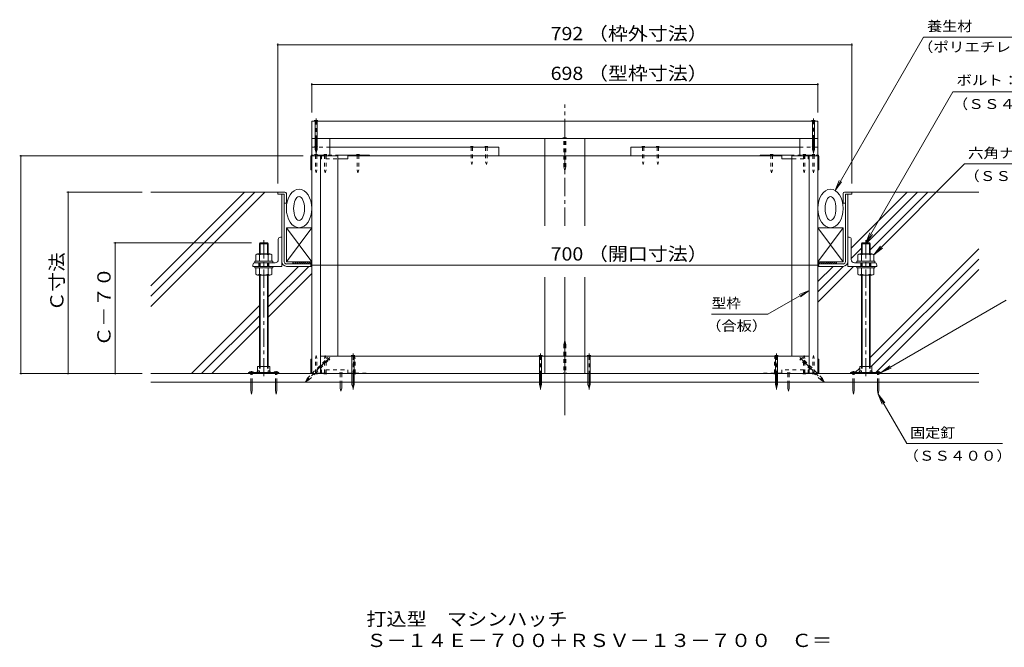
# Model space of a CAD drawing. Units: millimetres. Extents: x -3191 to 3562, y -2750 to 2760.
# Drawn here: x -108 to 2156, y -2750 to -1309 of the extents above; entities that cross this region are included whole.
import ezdxf

# ---------------------------------------------------------------- set-up
doc = ezdxf.new("R2010")
doc.units = ezdxf.units.MM
doc.header["$LTSCALE"] = 10
for name, pattern in [('JWW_CENTER1', [6.773333, 4.233333, -0.846667, 0.846667, -0.846667]), ('JWW_DASHED1', [1.693333, 0.846667, -0.846667]), ('JWW_HOJO', [1.693333, -1.27, 0.423333])]:
    doc.linetypes.add(name, pattern=pattern)
for name, color, linetype in [('1-0ﾚｲﾔ', 7, 'Continuous'), ('1-1ﾚｲﾔ', 7, 'Continuous'), ('1-3ﾚｲﾔ', 7, 'Continuous'), ('1-5ﾚｲﾔ', 7, 'Continuous'), ('1-6ﾚｲﾔ', 7, 'Continuous'), ('1-8', 7, 'Continuous'), ('1-A', 7, 'Continuous'), ('1-B', 7, 'Continuous'), ('1-C', 7, 'Continuous'), ('1-D', 7, 'Continuous'), ('1-E', 7, 'Continuous'), ('1-F', 7, 'Continuous'), ('F-5ﾚｲﾔ', 7, 'Continuous')]:
    doc.layers.add(name, color=color, linetype=linetype)
doc.styles.add('ＭＳ ゴシック', font='txt', dxfattribs={"height": 1})

msp = doc.modelspace()

# ---------------------------------------------------------------- linework, layer by layer
at = {"layer": '1-0ﾚｲﾔ', "color": 4, "linetype": 'Continuous', "lineweight": 9}
for p, q in [((418.3, -2118.8), (488.3, -2118.8)), ((418.3, -2118.8), (418.3, -2121.5)), ((418.3, -2121.5), (488.3, -2121.5)), ((421.7, -2121.5), (421.7, -2118.8)), ((428.3, -2121.5), (428.3, -2118.8)), ((442.5, -2118.8), (442.5, -2121.5)), ((464.2, -2118.8), (464.2, -2121.5)), ((478.3, -2121.5), (478.3, -2118.8)), ((485, -2121.5), (485, -2118.8)), ((488.3, -2118.8), (488.3, -2121.5)), ((1802.3, -2118.8), (1802.3, -2121.5)), ((1872.3, -2118.8), (1802.3, -2118.8)), ((1872.3, -2121.5), (1802.3, -2121.5)), ((1805.7, -2121.5), (1805.7, -2118.8)), ((1812.3, -2121.5), (1812.3, -2118.8)), ((1826.5, -2118.8), (1826.5, -2121.5)), ((1848.2, -2118.8), (1848.2, -2121.5)), ((1862.3, -2121.5), (1862.3, -2118.8)), ((1869, -2121.5), (1869, -2118.8)), ((1872.3, -2118.8), (1872.3, -2121.5))]:
    msp.add_line(p, q, dxfattribs=at)
at = {"layer": '1-0ﾚｲﾔ', "color": 4, "linetype": 'JWW_CENTER1', "lineweight": 9}
for p, q in [((425, -2123.6), (425, -2116)), ((481.7, -2123.6), (481.7, -2116)), ((1809, -2123.6), (1809, -2116)), ((1865.7, -2123.6), (1865.7, -2116))]:
    msp.add_line(p, q, dxfattribs=at)
at = {"layer": '1-1ﾚｲﾔ', "color": 6, "linetype": 'JWW_CENTER1', "lineweight": 9}
for p, q in [((1145.3, -1782.1), (1145.3, -1503.5)), ((1145.3, -1782.1), (1145.3, -1503.5)), ((1145.3, -2217.1), (1145.3, -1899.7)), ((1145.3, -2181.2), (1145.3, -1899.7))]:
    msp.add_line(p, q, dxfattribs=at)
at = {"layer": '1-1ﾚｲﾔ', "color": 2, "linetype": 'Continuous', "lineweight": 9}
for p, q in [((495, -1864.5), (495, -1709.8)), ((500.3, -1864.5), (500.3, -1709.8)), ((1790.3, -1864.5), (1790.3, -1709.8)), ((1795.7, -1864.5), (1795.7, -1709.8)), ((505.7, -1869.8), (562, -1869.8)), ((562, -1875.2), (505.7, -1875.2)), ((562, -1869.8), (562, -1875.2)), ((1728.7, -1869.8), (1728.7, -1875.2)), ((1785, -1869.8), (1728.7, -1869.8)), ((1728.7, -1875.2), (1785, -1875.2)), ((2097, -2121.5), (193.7, -2121.5)), ((193.7, -2141.5), (2097, -2141.5))]:
    msp.add_line(p, q, dxfattribs=at)
for centre, radius, start, end in [((505.7, -1864.5), 10.7, 180, 270), ((505.7, -1864.5), 5.33, 180, 270), ((1785, -1864.5), 5.33, 270, 0), ((1785, -1864.5), 10.7, 270, 0)]:
    msp.add_arc(centre, radius, start, end, dxfattribs=at)
at = {"layer": '1-3ﾚｲﾔ', "color": 4, "linetype": 'Continuous', "lineweight": 9}
for p, q in [((485.3, -1704.8), (485.3, -1709.8)), ((502, -1704.8), (485.3, -1704.8)), ((485.3, -1709.8), (500.3, -1709.8)), ((500.3, -1729.8), (500.3, -1709.8)), ((505.3, -1708.2), (505.3, -1729.8)), ((1785.3, -1708.2), (1785.3, -1729.8)), ((1788.7, -1704.8), (1805.3, -1704.8)), ((1805.3, -1709.8), (1790.3, -1709.8)), ((1790.3, -1729.8), (1790.3, -1709.8)), ((1805.3, -1704.8), (1805.3, -1709.8)), ((500.3, -1729.8), (505.3, -1729.8)), ((1790.3, -1729.8), (1785.3, -1729.8))]:
    msp.add_line(p, q, dxfattribs=at)
for centre, start, end in [((502, -1708.2), 0, 90), ((1788.7, -1708.2), 90, 180)]:
    msp.add_arc(centre, 3.33, start, end, dxfattribs=at)
at = {"layer": '1-5ﾚｲﾔ', "color": 7, "linetype": 'Continuous', "lineweight": 9}
for p, q in [((1970.1, -1348.6), (1766.6, -1701.1)), ((1970.1, -1348.6), (2218.5, -1348.6)), ((1837.3, -1821.5), (2037.6, -1474.7)), ((2037.6, -1474.7), (2541.3, -1474.7)), ((2064.1, -1640.1), (1855.7, -1848.5)), ((2064.1, -1640.1), (2567.2, -1640.1)), ((1766.6, -1701.1), (1776.2, -1678)), ((1766.6, -1701.1), (1781.8, -1681.3)), ((1837.3, -1821.5), (1846.9, -1798.4)), ((1837.3, -1821.5), (1852.6, -1801.7)), ((1855.7, -1848.5), (1870.9, -1828.7)), ((1855.7, -1848.5), (1875.5, -1833.3)), ((1612.2, -1985.2), (1707, -1930.4)), ((1707, -1930.4), (1683.9, -1940)), ((1707, -1930.4), (1687.2, -1945.6)), ((2160, -1952.8), (1872.3, -2118.8)), ((1612.2, -1985.2), (1482.6, -1985.2)), ((1872.3, -2118.8), (1892.2, -2103.6)), ((1872.3, -2118.8), (1895.4, -2109.3)), ((1865.7, -2168.8), (1880.9, -2188.7)), ((1865.7, -2168.8), (1875.2, -2191.9)), ((1931.3, -2282.4), (1865.7, -2168.8)), ((1931.3, -2282.4), (2151.4, -2282.4))]:
    msp.add_line(p, q, dxfattribs=at)
at = {"layer": '1-6ﾚｲﾔ', "color": 6, "linetype": 'Continuous', "lineweight": 9}
for p, q in [((193.7, -1920), (408.8, -1704.8)), ((193.7, -1943.5), (432.4, -1704.8)), ((485.3, -1704.8), (193.7, -1704.8)), ((193.7, -1967.1), (455.9, -1704.8)), ((1804, -1833.3), (1932.5, -1704.8)), ((1805.3, -1704.8), (2097, -1704.8)), ((1839.4, -1821.5), (1956.1, -1704.8)), ((1847.3, -1837.1), (1979.6, -1704.8)), ((1804, -1856.9), (1827.3, -1833.6)), ((1847.3, -2084.6), (2097, -1835)), ((463.3, -1944.9), (533.1, -1875.2)), ((463.3, -1968.5), (556.7, -1875.2)), ((520.3, -1864.8), (520.3, -1869.8)), ((562, -1864.8), (520.3, -1864.8)), ((524, -1869.8), (520.3, -1866.1)), ((528.8, -1869.8), (523.8, -1864.8)), ((533.5, -1869.8), (528.5, -1864.8)), ((538.2, -1869.8), (533.2, -1864.8)), ((542.9, -1869.8), (537.9, -1864.8)), ((547.6, -1869.8), (542.6, -1864.8)), ((552.3, -1869.8), (547.3, -1864.8)), ((557, -1869.8), (552, -1864.8)), ((561.7, -1869.8), (556.7, -1864.8)), ((562, -1865.4), (561.5, -1864.8)), ((562, -1864.8), (562, -1869.8)), ((1727, -1910.3), (1762.2, -1875.2)), ((1727, -1957.5), (1809.3, -1875.2)), ((1727, -1933.9), (1785.4, -1875.5)), ((1728.7, -1865.4), (1729.2, -1864.8)), ((1728.7, -1864.8), (1770.3, -1864.8)), ((1728.7, -1864.8), (1728.7, -1869.8)), ((1728.9, -1869.8), (1733.9, -1864.8)), ((1733.6, -1869.8), (1738.6, -1864.8)), ((1738.3, -1869.8), (1743.3, -1864.8)), ((1743.1, -1869.8), (1748.1, -1864.8)), ((1747.8, -1869.8), (1752.8, -1864.8)), ((1752.5, -1869.8), (1757.5, -1864.8)), ((1757.2, -1869.8), (1762.2, -1864.8)), ((1761.9, -1869.8), (1766.9, -1864.8)), ((1766.6, -1869.8), (1770.3, -1866.1)), ((1770.3, -1864.8), (1770.3, -1869.8)), ((1850, -2105.5), (2097, -1858.5)), ((463.3, -1992.1), (563.7, -1891.7)), ((1861.9, -2117.2), (2097, -1882.1)), ((286.8, -2121.5), (443.3, -1964.9)), ((310.3, -2121.5), (443.3, -1988.5)), ((333.9, -2121.5), (443.3, -2012.1)), ((1826.4, -2105.5), (1827.3, -2104.6)), ((1813.2, -2118.8), (1823.2, -2108.8))]:
    msp.add_line(p, q, dxfattribs=at)
for centre, major_axis, ratio in [((534.5, -1742.3), (0, -44.2), 0.660377), ((534.5, -1742.3), (0, -27.5), 0.454545), ((1756.2, -1742.3), (0, -44.2), 0.660377), ((1756.2, -1742.3), (0, -27.5), 0.454545)]:
    msp.add_ellipse(centre, major_axis=major_axis, ratio=ratio, dxfattribs=at)
at = {"layer": '1-8', "color": 3, "linetype": 'JWW_CENTER1', "lineweight": 9}
for p, q in [((573.7, -1617), (573.7, -1535.6)), ((1717, -1616.2), (1717, -1535.6)), ((658.7, -2157.7), (658.7, -2075.6)), ((1089.5, -2157.7), (1089.5, -2075.6)), ((1201.2, -2157.7), (1201.2, -2075.6)), ((1632, -2157.7), (1632, -2075.6)), ((604.8, -2084.5), (548.1, -2141.1)), ((1685.8, -2084.5), (1742.5, -2141.1))]:
    msp.add_line(p, q, dxfattribs=at)
at = {"layer": '1-8', "color": 3, "linetype": 'Continuous', "lineweight": 9}
for p, q in [((577.9, -1539.9), (569.5, -1539.9)), ((569.5, -1539.9), (571.1, -1541.5)), ((571.1, -1599.8), (571.1, -1541.5)), ((577.9, -1539.9), (576.2, -1541.5)), ((576.2, -1599.8), (576.2, -1541.5)), ((1721.2, -1539.9), (1712.8, -1539.9)), ((1712.8, -1539.9), (1714.5, -1541.5)), ((1714.5, -1606.8), (1714.5, -1541.5)), ((1721.2, -1539.9), (1719.5, -1541.5)), ((1719.5, -1606.8), (1719.5, -1541.5)), ((571.1, -1606.8), (571.1, -1600.6)), ((571.1, -1606.8), (573.7, -1614.8)), ((576.2, -1606.8), (573.7, -1614.8)), ((576.2, -1606.8), (576.2, -1600.6)), ((1714.5, -1606.8), (1717, -1614.8)), ((1719.5, -1606.8), (1717, -1614.8)), ((654.5, -2079.9), (656.1, -2081.5)), ((654.5, -2079.9), (662.9, -2079.9)), ((656.1, -2146.8), (656.1, -2081.5)), ((662.9, -2079.9), (661.2, -2081.5)), ((661.2, -2146.8), (661.2, -2081.5)), ((1085.3, -2079.9), (1093.7, -2079.9)), ((1085.3, -2079.9), (1087, -2081.5)), ((1087, -2146.8), (1087, -2081.5)), ((1093.7, -2079.9), (1092, -2081.5)), ((1092, -2146.8), (1092, -2081.5)), ((1197, -2079.9), (1205.4, -2079.9)), ((1197, -2079.9), (1198.6, -2081.5)), ((1198.6, -2146.8), (1198.6, -2081.5)), ((1205.4, -2079.9), (1203.7, -2081.5)), ((1203.7, -2146.8), (1203.7, -2081.5)), ((1627.8, -2079.9), (1636.2, -2079.9)), ((1627.8, -2079.9), (1629.5, -2081.5)), ((1629.5, -2146.8), (1629.5, -2081.5)), ((1636.2, -2079.9), (1634.5, -2081.5)), ((1634.5, -2146.8), (1634.5, -2081.5)), ((429.2, -2117.2), (420.8, -2117.2)), ((420.8, -2117.2), (420.8, -2118.8)), ((429.2, -2117.2), (429.2, -2118.8)), ((477.5, -2117.2), (477.5, -2118.8)), ((477.5, -2117.2), (485.8, -2117.2)), ((485.8, -2117.2), (485.8, -2118.8)), ((1813.2, -2117.2), (1804.8, -2117.2)), ((1804.8, -2117.2), (1804.8, -2118.8)), ((1813.2, -2117.2), (1813.2, -2118.8)), ((1861.5, -2117.2), (1861.5, -2118.8)), ((1861.5, -2117.2), (1869.8, -2117.2)), ((1869.8, -2117.2), (1869.8, -2118.8)), ((423.3, -2160.5), (423.3, -2141.5)), ((426.7, -2160.5), (426.7, -2141.5)), ((480, -2160.5), (480, -2141.5)), ((483.3, -2160.5), (483.3, -2141.5)), ((656.1, -2146.8), (658.7, -2154.8)), ((661.2, -2146.8), (658.7, -2154.8)), ((1087, -2146.8), (1089.5, -2154.8)), ((1092, -2146.8), (1089.5, -2154.8)), ((1198.6, -2146.8), (1201.2, -2154.8)), ((1203.7, -2146.8), (1201.2, -2154.8)), ((1629.5, -2146.8), (1632, -2154.8)), ((1634.5, -2146.8), (1632, -2154.8)), ((1807.3, -2160.5), (1807.3, -2141.5)), ((1810.7, -2160.5), (1810.7, -2141.5)), ((1864, -2160.5), (1864, -2141.5)), ((1867.3, -2160.5), (1867.3, -2141.5)), ((423.3, -2160.5), (425, -2168.8)), ((426.7, -2160.5), (425, -2168.8)), ((480, -2160.5), (481.7, -2168.8)), ((483.3, -2160.5), (481.7, -2168.8)), ((1807.3, -2160.5), (1809, -2168.8)), ((1810.7, -2160.5), (1809, -2168.8)), ((1864, -2160.5), (1865.7, -2168.8)), ((1867.3, -2160.5), (1865.7, -2168.8))]:
    msp.add_line(p, q, dxfattribs=at)
at = {"layer": '1-8', "color": 3, "linetype": 'JWW_DASHED1', "lineweight": 9}
for p, q in [((1141.1, -1579.9), (1149.5, -1579.9)), ((1141.1, -1579.9), (1142.8, -1581.5)), ((1142.8, -1646.8), (1142.8, -1581.5)), ((1149.5, -1579.9), (1147.9, -1581.5)), ((1147.9, -1646.8), (1147.9, -1581.5)), ((1142.8, -1646.8), (1145.3, -1654.8)), ((1147.9, -1646.8), (1145.3, -1654.8)), ((1142.8, -2054.6), (1145.3, -2046.6)), ((1142.8, -2054.6), (1142.8, -2119.9)), ((1147.9, -2054.6), (1145.3, -2046.6)), ((1147.9, -2054.6), (1147.9, -2119.9)), ((564.2, -2121.5), (599.2, -2086.5)), ((571.4, -2121.5), (602.8, -2090.1)), ((605.1, -2090.1), (599.2, -2084.2)), ((599.2, -2084.2), (599.2, -2086.5)), ((605.1, -2090.1), (602.8, -2090.1)), ((1685.5, -2090.1), (1691.5, -2084.2)), ((1685.5, -2090.1), (1687.9, -2090.1)), ((1734, -2136.2), (1687.9, -2090.1)), ((1691.5, -2084.2), (1691.5, -2086.5)), ((1737.6, -2132.6), (1691.5, -2086.5)), ((423.3, -2141.5), (423.3, -2118.8)), ((426.7, -2141.5), (426.7, -2118.8)), ((480, -2141.5), (480, -2118.8)), ((483.3, -2141.5), (483.3, -2118.8)), ((553.1, -2132.6), (564.2, -2121.5)), ((556.7, -2136.2), (571.4, -2121.5)), ((1141.1, -2121.5), (1142.8, -2119.9)), ((1149.5, -2121.5), (1141.1, -2121.5)), ((1149.5, -2121.5), (1147.9, -2119.9)), ((1807.3, -2141.5), (1807.3, -2118.8)), ((1810.7, -2141.5), (1810.7, -2118.8)), ((1864, -2141.5), (1864, -2118.8)), ((1867.3, -2141.5), (1867.3, -2118.8)), ((553.1, -2132.6), (549.1, -2140.1)), ((556.7, -2136.2), (549.1, -2140.1)), ((1734, -2136.2), (1741.5, -2140.1)), ((1737.6, -2132.6), (1741.5, -2140.1))]:
    msp.add_line(p, q, dxfattribs=at)
at = {"layer": '1-A', "color": 3, "linetype": 'Continuous', "lineweight": 9}
for p, q in [((561.5, -1621.8), (561.5, -1653.5)), ((562.8, -1622.3), (562.8, -1653.5)), ((563.2, -1620.2), (563.7, -1620.2)), ((623.7, -1620.2), (696.2, -1620.2)), ((623.7, -1628.5), (646.2, -1628.5)), ((646.2, -1620.2), (646.2, -1628.5)), ((646.2, -1621.5), (696.2, -1621.5)), ((696.2, -1621.5), (696.2, -1620.2)), ((1594.5, -1621.5), (1594.5, -1620.2)), ((1667, -1620.2), (1594.5, -1620.2)), ((1644.5, -1621.5), (1594.5, -1621.5)), ((1644.5, -1620.2), (1644.5, -1628.5)), ((1667, -1628.5), (1644.5, -1628.5)), ((1727, -1620.2), (1727.5, -1620.2)), ((1727.8, -1622.3), (1727.8, -1653.5)), ((1729.2, -1621.8), (1729.2, -1653.5)), ((561.5, -1653.5), (563.7, -1653.5)), ((1729.2, -1653.5), (1727, -1653.5)), ((563.7, -1786.5), (505.3, -1786.5)), ((505.3, -1786.5), (505.3, -1864.8)), ((505.3, -1786.5), (563.7, -1864.8)), ((505.3, -1864.8), (563.7, -1786.5)), ((563.7, -1786.5), (563.7, -1864.8)), ((1727, -1786.5), (1727, -1864.8)), ((1727, -1786.5), (1785.3, -1786.5)), ((1785.3, -1786.5), (1727, -1864.8)), ((1785.3, -1864.8), (1727, -1786.5)), ((1785.3, -1786.5), (1785.3, -1864.8)), ((563.7, -1864.8), (505.3, -1864.8)), ((1727, -1864.8), (1785.3, -1864.8)), ((561.5, -2088.2), (563.7, -2088.2)), ((561.5, -2119.8), (561.5, -2088.2)), ((562.8, -2119.3), (562.8, -2088.2)), ((1729.2, -2088.2), (1727, -2088.2)), ((1727.8, -2119.3), (1727.8, -2088.2)), ((1729.2, -2119.8), (1729.2, -2088.2)), ((563.7, -2121.5), (563.2, -2121.5)), ((1727.5, -2121.5), (1727, -2121.5))]:
    msp.add_line(p, q, dxfattribs=at)
at = {"layer": '1-A', "color": 3, "linetype": 'JWW_DASHED1', "lineweight": 9}
for p, q in [((584.2, -1620.2), (563.7, -1620.2)), ((563.7, -1621.5), (583.7, -1621.5)), ((584.2, -1620.2), (623.7, -1620.2)), ((584.5, -1622.3), (584.5, -1628.5)), ((584.5, -1628.5), (585.8, -1628.5)), ((585.8, -1621.5), (596.2, -1621.5)), ((585.8, -1621.8), (585.8, -1628.5)), ((596.2, -1620.2), (596.2, -1628.5)), ((596.2, -1628.5), (623.7, -1628.5)), ((1706.5, -1620.2), (1667, -1620.2)), ((1694.5, -1628.5), (1667, -1628.5)), ((1694.5, -1620.2), (1694.5, -1628.5)), ((1704.8, -1621.5), (1694.5, -1621.5)), ((1704.8, -1621.8), (1704.8, -1628.5)), ((1706.2, -1628.5), (1704.8, -1628.5)), ((1706.2, -1622.3), (1706.2, -1628.5)), ((1706.5, -1620.2), (1727, -1620.2)), ((1727, -1621.5), (1707, -1621.5)), ((583.7, -2120.2), (563.7, -2120.2)), ((563.7, -2121.5), (584.2, -2121.5)), ((584.2, -2121.5), (696.2, -2121.5)), ((584.5, -2113.2), (585.8, -2113.2)), ((584.5, -2119.3), (584.5, -2113.2)), ((585.8, -2119.8), (585.8, -2113.2)), ((585.8, -2120.2), (596.2, -2120.2)), ((596.2, -2113.2), (646.2, -2113.2)), ((596.2, -2121.5), (596.2, -2113.2)), ((646.2, -2121.5), (646.2, -2113.2)), ((646.2, -2120.2), (696.2, -2120.2)), ((696.2, -2120.2), (696.2, -2121.5)), ((1644.5, -2120.2), (1594.5, -2120.2)), ((1594.5, -2120.2), (1594.5, -2121.5)), ((1706.5, -2121.5), (1594.5, -2121.5)), ((1694.5, -2113.2), (1644.5, -2113.2)), ((1644.5, -2121.5), (1644.5, -2113.2)), ((1694.5, -2121.5), (1694.5, -2113.2)), ((1704.8, -2120.2), (1694.5, -2120.2)), ((1706.2, -2113.2), (1704.8, -2113.2)), ((1704.8, -2119.8), (1704.8, -2113.2)), ((1706.2, -2119.3), (1706.2, -2113.2)), ((1727, -2121.5), (1706.5, -2121.5)), ((1707, -2120.2), (1727, -2120.2))]:
    msp.add_line(p, q, dxfattribs=at)
at = {"layer": '1-A', "color": 2, "linetype": 'Continuous', "lineweight": 9}
for p, q in [((440.9, -2115.1), (438.3, -2117.2)), ((438.3, -2117.2), (438.3, -2118.8)), ((439.2, -2105.5), (467.5, -2105.5)), ((439.2, -2105.5), (439.2, -2116.5)), ((440.9, -2115.1), (443.2, -2115.1)), ((443.2, -2115.1), (443.2, -2118.8)), ((463.5, -2115.1), (463.5, -2118.8)), ((465.7, -2115.1), (463.5, -2115.1)), ((465.7, -2115.1), (468.3, -2117.2)), ((467.5, -2105.5), (467.5, -2116.5)), ((468.3, -2117.2), (468.3, -2118.8)), ((1824.9, -2115.1), (1822.3, -2117.2)), ((1822.3, -2117.2), (1822.3, -2118.8)), ((1851.5, -2105.5), (1823.2, -2105.5)), ((1823.2, -2105.5), (1823.2, -2116.5)), ((1824.9, -2115.1), (1827.2, -2115.1)), ((1827.2, -2115.1), (1827.2, -2118.8)), ((1847.5, -2115.1), (1847.5, -2118.8)), ((1849.8, -2115.1), (1847.5, -2115.1)), ((1849.8, -2115.1), (1852.3, -2117.2)), ((1851.5, -2105.5), (1851.5, -2116.5)), ((1852.3, -2117.2), (1852.3, -2118.8))]:
    msp.add_line(p, q, dxfattribs=at)
at = {"layer": '1-A', "color": 3, "linetype": 'Continuous', "lineweight": 9}
for centre, radius, start, end in [((563.2, -1621.8), 1.67, 90, 180), ((563.7, -1622.3), 0.833, 90, 180), ((1727, -1622.3), 0.833, 0, 90), ((1727.5, -1621.8), 1.67, 0, 90), ((563.2, -2119.8), 1.67, 180, 270), ((563.7, -2119.3), 0.833, 180, 270), ((1727, -2119.3), 0.833, 270, 0), ((1727.5, -2119.8), 1.67, 270, 0)]:
    msp.add_arc(centre, radius, start, end, dxfattribs=at)
at = {"layer": '1-A', "color": 3, "linetype": 'JWW_DASHED1', "lineweight": 9}
for centre, radius, start, end in [((583.7, -1622.3), 0.833, 0, 90), ((584.2, -1621.8), 1.67, 0, 90), ((1706.5, -1621.8), 1.67, 90, 180), ((1707, -1622.3), 0.833, 90, 180), ((583.7, -2119.3), 0.833, 270, 0), ((584.2, -2119.8), 1.67, 270, 0), ((1706.5, -2119.8), 1.67, 180, 270), ((1707, -2119.3), 0.833, 180, 270)]:
    msp.add_arc(centre, radius, start, end, dxfattribs=at)
at = {"layer": '1-B', "color": 30, "linetype": 'Continuous', "lineweight": 5}
for p, q in [((563.7, -1541.5), (1727, -1541.5)), ((563.7, -1541.5), (563.7, -1581.5)), ((1727, -1541.5), (1727, -1581.5)), ((605.3, -1581.5), (1714.5, -1581.5)), ((1719.5, -1581.5), (1727, -1581.5)), ((1099.5, -2081.5), (583.7, -2081.5)), ((583.7, -2081.5), (583.7, -2121.5)), ((1099.5, -2081.5), (1099.5, -2121.5)), ((1707, -2081.5), (1191.2, -2081.5)), ((1191.2, -2121.5), (1191.2, -2081.5)), ((1707, -2081.5), (1707, -2121.5)), ((1099.5, -2121.5), (583.7, -2121.5)), ((1707, -2121.5), (1191.2, -2121.5))]:
    msp.add_line(p, q, dxfattribs=at)
at = {"layer": '1-B', "color": 4, "linetype": 'Continuous', "lineweight": 9}
for p, q in [((563.7, -1581.5), (563.7, -1620.2)), ((563.7, -1621.5), (563.7, -2121.5)), ((583.7, -1621.5), (583.7, -2121.5)), ((696.2, -1621.5), (1594.5, -1621.5)), ((1707, -1621.5), (1707, -2121.5)), ((1727, -1621.5), (1727, -2121.5))]:
    msp.add_line(p, q, dxfattribs=at)
at = {"layer": '1-B', "color": 3, "linetype": 'Continuous', "lineweight": 9}
for p, q in [((1099.5, -1581.5), (1099.5, -1621.5)), ((1099.5, -1581.5), (1191.2, -1581.5)), ((1191.2, -1581.5), (1191.2, -1621.5)), ((1191.2, -1621.5), (1099.5, -1621.5)), ((1099.5, -2081.5), (1099.5, -2121.5)), ((1099.5, -2081.5), (1191.2, -2081.5)), ((1191.2, -2081.5), (1191.2, -2121.5)), ((1191.2, -2121.5), (1099.5, -2121.5))]:
    msp.add_line(p, q, dxfattribs=at)
at = {"layer": '1-B', "color": 6, "linetype": 'JWW_DASHED1', "lineweight": 9}
for p, q in [((563.7, -1601.5), (605.3, -1601.5)), ((1727, -1601.5), (1685.3, -1601.5)), ((1727, -1620.2), (1727, -1601.5))]:
    msp.add_line(p, q, dxfattribs=at)
at = {"layer": '1-B', "color": 6, "linetype": 'Continuous', "lineweight": 9}
for p, q in [((605.3, -1601.5), (993.8, -1601.5)), ((993.8, -1601.5), (993.8, -1621.5)), ((1685.3, -1601.5), (1296.8, -1601.5)), ((1296.8, -1601.5), (1296.8, -1621.5))]:
    msp.add_line(p, q, dxfattribs=at)
at = {"layer": '1-C', "color": 4, "linetype": 'JWW_DASHED1', "lineweight": 9}
for p, q in [((572, -1601.5), (570.3, -1599.8)), ((577, -1599.8), (570.3, -1599.8)), ((572, -1601.5), (572, -1618.5)), ((577, -1599.8), (575.3, -1601.5)), ((575.3, -1601.5), (575.3, -1618.5)), ((930, -1601.5), (930, -1634.8)), ((933.3, -1601.5), (933.3, -1634.8)), ((963.3, -1601.5), (963.3, -1634.8)), ((966.6, -1601.5), (966.6, -1634.8)), ((1324, -1601.5), (1324, -1634.8)), ((1327.4, -1601.5), (1327.4, -1634.8)), ((1357.4, -1601.5), (1357.4, -1634.8)), ((1360.7, -1601.5), (1360.7, -1634.8)), ((1713.7, -1599.8), (1715.3, -1601.5)), ((1713.7, -1599.8), (1720.3, -1599.8)), ((1715.3, -1601.5), (1715.3, -1618.5)), ((1718.7, -1601.5), (1720.3, -1599.8)), ((1718.7, -1601.5), (1718.7, -1618.5)), ((577, -1618.5), (570.3, -1618.5)), ((572, -1620.2), (570.3, -1618.5)), ((572, -1620.2), (572, -1653.5)), ((577, -1618.5), (575.3, -1620.2)), ((575.3, -1620.2), (575.3, -1653.5)), ((598.2, -1618.5), (591.5, -1618.5)), ((593.2, -1620.2), (591.5, -1618.5)), ((593.2, -1620.2), (593.2, -1653.5)), ((598.2, -1618.5), (596.5, -1620.2)), ((596.5, -1620.2), (596.5, -1653.5)), ((673.2, -1618.5), (666.5, -1618.5)), ((668.2, -1620.2), (666.5, -1618.5)), ((668.2, -1620.2), (668.2, -1653.5)), ((673.2, -1618.5), (671.5, -1620.2)), ((671.5, -1620.2), (671.5, -1653.5)), ((1617.5, -1618.5), (1624.2, -1618.5)), ((1617.5, -1618.5), (1619.2, -1620.2)), ((1619.2, -1620.2), (1619.2, -1653.5)), ((1622.5, -1620.2), (1624.2, -1618.5)), ((1622.5, -1620.2), (1622.5, -1653.5)), ((1692.5, -1618.5), (1699.2, -1618.5)), ((1692.5, -1618.5), (1694.2, -1620.2)), ((1694.2, -1620.2), (1694.2, -1653.5)), ((1697.5, -1620.2), (1699.2, -1618.5)), ((1697.5, -1620.2), (1697.5, -1653.5)), ((1713.7, -1618.5), (1720.3, -1618.5)), ((1713.7, -1618.5), (1715.3, -1620.2)), ((1715.3, -1620.2), (1715.3, -1653.5)), ((1718.7, -1620.2), (1720.3, -1618.5)), ((1718.7, -1620.2), (1718.7, -1653.5)), ((930, -1634.8), (931.6, -1641.5)), ((933.3, -1634.8), (931.6, -1641.5)), ((963.3, -1634.8), (965, -1641.5)), ((966.6, -1634.8), (965, -1641.5)), ((1324, -1634.8), (1325.7, -1641.5)), ((1327.4, -1634.8), (1325.7, -1641.5)), ((1357.4, -1634.8), (1359, -1641.5)), ((1360.7, -1634.8), (1359, -1641.5)), ((572, -1653.5), (573.7, -1660.2)), ((575.3, -1653.5), (573.7, -1660.2)), ((593.2, -1653.5), (594.8, -1660.2)), ((596.5, -1653.5), (594.8, -1660.2)), ((668.2, -1653.5), (669.8, -1660.2)), ((671.5, -1653.5), (669.8, -1660.2)), ((1619.2, -1653.5), (1620.8, -1660.2)), ((1622.5, -1653.5), (1620.8, -1660.2)), ((1694.2, -1653.5), (1695.8, -1660.2)), ((1697.5, -1653.5), (1695.8, -1660.2)), ((1715.3, -1653.5), (1717, -1660.2)), ((1718.7, -1653.5), (1717, -1660.2)), ((572, -2086.8), (573.7, -2080.2)), ((575.3, -2086.8), (573.7, -2080.2)), ((593.2, -2086.8), (594.8, -2080.2)), ((596.5, -2086.8), (594.8, -2080.2)), ((659.8, -2086.8), (661.5, -2080.2)), ((663.2, -2086.8), (661.5, -2080.2)), ((1627.5, -2086.8), (1629.2, -2080.2)), ((1630.8, -2086.8), (1629.2, -2080.2)), ((1694.2, -2086.8), (1695.8, -2080.2)), ((1697.5, -2086.8), (1695.8, -2080.2)), ((1715.3, -2086.8), (1717, -2080.2)), ((1718.7, -2086.8), (1717, -2080.2)), ((572, -2120.2), (572, -2086.8)), ((575.3, -2120.2), (575.3, -2086.8)), ((593.2, -2120.2), (593.2, -2086.8)), ((596.5, -2120.2), (596.5, -2086.8)), ((659.8, -2120.2), (659.8, -2086.8)), ((663.2, -2120.2), (663.2, -2086.8)), ((1627.5, -2120.2), (1627.5, -2086.8)), ((1630.8, -2120.2), (1630.8, -2086.8)), ((1694.2, -2120.2), (1694.2, -2086.8)), ((1697.5, -2120.2), (1697.5, -2086.8)), ((1715.3, -2120.2), (1715.3, -2086.8)), ((1718.7, -2120.2), (1718.7, -2086.8)), ((572, -2120.2), (570.3, -2121.8)), ((577, -2121.8), (570.3, -2121.8)), ((577, -2121.8), (575.3, -2120.2)), ((593.2, -2120.2), (591.5, -2121.8)), ((598.2, -2121.8), (591.5, -2121.8)), ((598.2, -2121.8), (596.5, -2120.2)), ((634.2, -2119.8), (627.5, -2119.8)), ((629.2, -2121.5), (627.5, -2119.8)), ((629.2, -2121.5), (629.2, -2141.5)), ((634.2, -2119.8), (632.5, -2121.5)), ((632.5, -2121.5), (632.5, -2141.5)), ((659.8, -2120.2), (658.2, -2121.8)), ((664.8, -2121.8), (658.2, -2121.8)), ((664.8, -2121.8), (663.2, -2120.2)), ((1625.8, -2121.8), (1627.5, -2120.2)), ((1625.8, -2121.8), (1632.5, -2121.8)), ((1630.8, -2120.2), (1632.5, -2121.8)), ((1656.5, -2119.8), (1663.2, -2119.8)), ((1656.5, -2119.8), (1658.2, -2121.5)), ((1658.2, -2121.5), (1658.2, -2141.5)), ((1661.5, -2121.5), (1663.2, -2119.8)), ((1661.5, -2121.5), (1661.5, -2141.5)), ((1692.5, -2121.8), (1694.2, -2120.2)), ((1692.5, -2121.8), (1699.2, -2121.8)), ((1697.5, -2120.2), (1699.2, -2121.8)), ((1713.7, -2121.8), (1715.3, -2120.2)), ((1713.7, -2121.8), (1720.3, -2121.8)), ((1718.7, -2120.2), (1720.3, -2121.8))]:
    msp.add_line(p, q, dxfattribs=at)
at = {"layer": '1-C', "color": 4, "linetype": 'Continuous', "lineweight": 9}
for p, q in [((935, -1599.8), (928.3, -1599.8)), ((930, -1601.5), (928.3, -1599.8)), ((935, -1599.8), (933.3, -1601.5)), ((968.3, -1599.8), (961.6, -1599.8)), ((963.3, -1601.5), (961.6, -1599.8)), ((968.3, -1599.8), (966.6, -1601.5)), ((1322.4, -1599.8), (1329, -1599.8)), ((1322.4, -1599.8), (1324, -1601.5)), ((1327.4, -1601.5), (1329, -1599.8)), ((1355.7, -1599.8), (1362.4, -1599.8)), ((1355.7, -1599.8), (1357.4, -1601.5)), ((1360.7, -1601.5), (1362.4, -1599.8)), ((629.2, -2141.5), (629.2, -2154.8)), ((632.5, -2141.5), (632.5, -2154.8)), ((1658.2, -2141.5), (1658.2, -2154.8)), ((1661.5, -2141.5), (1661.5, -2154.8)), ((629.2, -2154.8), (630.8, -2161.5)), ((632.5, -2154.8), (630.8, -2161.5)), ((1658.2, -2154.8), (1659.8, -2161.5)), ((1661.5, -2154.8), (1659.8, -2161.5))]:
    msp.add_line(p, q, dxfattribs=at)
at = {"layer": '1-D', "color": 7, "linetype": 'Continuous', "lineweight": 9}
for p, q in [((563.7, -1581.5), (563.7, -1621.5)), ((563.7, -1581.5), (605.3, -1581.5)), ((605.3, -1581.5), (605.3, -1621.5)), ((1685.3, -1581.5), (1685.3, -1621.5)), ((1685.3, -1581.5), (1714.5, -1581.5)), ((1727, -1581.5), (1719.5, -1581.5)), ((1727, -1581.5), (1727, -1621.5)), ((563.7, -1621.5), (605.3, -1621.5)), ((1727, -1621.5), (1685.3, -1621.5))]:
    msp.add_line(p, q, dxfattribs=at)
at = {"layer": '1-D', "color": 2, "linetype": 'Continuous', "lineweight": 9}
for p, q in [((623.7, -1621.5), (583.7, -1621.5)), ((583.7, -1621.5), (583.7, -2081.5)), ((623.7, -1621.5), (623.7, -2081.5)), ((1099.5, -1621.5), (1191.2, -1621.5)), ((1099.5, -1621.5), (1099.5, -1782.1)), ((1191.2, -1621.5), (1191.2, -1782.1)), ((1667, -1621.5), (1667, -2081.5)), ((1667, -1621.5), (1707, -1621.5)), ((1707, -1621.5), (1707, -2081.5)), ((1099.5, -1899.7), (1099.5, -2081.5)), ((1191.2, -1899.7), (1191.2, -2081.5)), ((583.7, -2081.5), (623.7, -2081.5)), ((1099.5, -2081.5), (1191.2, -2081.5)), ((1707, -2081.5), (1667, -2081.5))]:
    msp.add_line(p, q, dxfattribs=at)
at = {"layer": '1-D', "color": 30, "linetype": 'Continuous', "lineweight": 5}
for p, q in [((443.3, -1823.2), (445, -1821.5)), ((463.3, -1823.2), (443.3, -1823.2)), ((443.3, -1823.2), (443.3, -1846.8)), ((461.7, -1821.5), (445, -1821.5)), ((445, -1821.5), (445, -1846.8)), ((461.7, -1821.5), (463.3, -1823.2)), ((461.7, -1821.5), (461.7, -1846.8)), ((463.3, -1823.2), (463.3, -1846.8)), ((1829, -1821.5), (1827.3, -1823.2)), ((1827.3, -1823.2), (1847.3, -1823.2)), ((1827.3, -1823.2), (1827.3, -1846.8)), ((1829, -1821.5), (1845.7, -1821.5)), ((1829, -1821.5), (1829, -1846.8)), ((1847.3, -1823.2), (1845.7, -1821.5)), ((1845.7, -1821.5), (1845.7, -1846.8)), ((1847.3, -1823.2), (1847.3, -1846.8)), ((435, -1863.5), (435, -1848.5)), ((467.5, -1846.8), (439.2, -1846.8)), ((443.3, -1863.5), (443.3, -1848.5)), ((463.3, -1863.5), (463.3, -1848.5)), ((471.7, -1863.5), (471.7, -1848.5)), ((1819, -1863.5), (1819, -1848.5)), ((1823.2, -1846.8), (1851.5, -1846.8)), ((1827.3, -1863.5), (1827.3, -1848.5)), ((1847.3, -1863.5), (1847.3, -1848.5)), ((1855.7, -1863.5), (1855.7, -1848.5)), ((474.2, -1863.5), (432.5, -1863.5)), ((432.5, -1863.5), (432.5, -1866.8)), ((474.2, -1866.8), (432.5, -1866.8)), ((474.2, -1875.2), (432.5, -1875.2)), ((432.5, -1875.2), (432.5, -1878.5)), ((474.2, -1878.5), (432.5, -1878.5)), ((435, -1878.5), (435, -1893.5)), ((443.3, -1866.8), (443.3, -1875.2)), ((443.3, -1878.5), (443.3, -1893.5)), ((445, -1866.8), (445, -1875.2)), ((461.7, -1866.8), (461.7, -1875.2)), ((463.3, -1866.8), (463.3, -1875.2)), ((463.3, -1878.5), (463.3, -1893.5)), ((471.7, -1878.5), (471.7, -1893.5)), ((474.2, -1863.5), (474.2, -1866.8)), ((474.2, -1875.2), (474.2, -1878.5)), ((1816.5, -1863.5), (1858.2, -1863.5)), ((1816.5, -1863.5), (1816.5, -1866.8)), ((1816.5, -1866.8), (1858.2, -1866.8)), ((1816.5, -1875.2), (1858.2, -1875.2)), ((1816.5, -1875.2), (1816.5, -1878.5)), ((1816.5, -1878.5), (1858.2, -1878.5)), ((1819, -1878.5), (1819, -1893.5)), ((1827.3, -1866.8), (1827.3, -1875.2)), ((1827.3, -1878.5), (1827.3, -1893.5)), ((1829, -1866.8), (1829, -1875.2)), ((1845.7, -1866.8), (1845.7, -1875.2)), ((1847.3, -1866.8), (1847.3, -1875.2)), ((1847.3, -1878.5), (1847.3, -1893.5)), ((1855.7, -1878.5), (1855.7, -1893.5)), ((1858.2, -1863.5), (1858.2, -1866.8)), ((1858.2, -1875.2), (1858.2, -1878.5)), ((467.5, -1895.2), (439.2, -1895.2)), ((443.3, -1895.2), (443.3, -2105.5)), ((445, -1895.2), (445, -2105.5)), ((461.7, -1895.2), (461.7, -2105.5)), ((463.3, -1895.2), (463.3, -2105.5)), ((1823.2, -1895.2), (1851.5, -1895.2)), ((1827.3, -1895.2), (1827.3, -2105.5)), ((1829, -1895.2), (1829, -2105.5)), ((1845.7, -1895.2), (1845.7, -2105.5)), ((1847.3, -1895.2), (1847.3, -2105.5))]:
    msp.add_line(p, q, dxfattribs=at)
at = {"layer": '1-D', "color": 30, "linetype": 'JWW_CENTER1', "lineweight": 5}
for p, q in [((453.3, -1814.8), (453.3, -2127.4)), ((1837.3, -1814.8), (1837.3, -2127.4))]:
    msp.add_line(p, q, dxfattribs=at)
at = {"layer": '1-D', "color": 30, "linetype": 'JWW_HOJO', "lineweight": 5}
for p, q in [((443.3, -2105.5), (443.3, -2119.8)), ((445, -2121.5), (443.3, -2119.8)), ((443.3, -2119.8), (463.3, -2119.8)), ((445, -2105.5), (445, -2121.5)), ((445, -2121.5), (461.7, -2121.5)), ((461.7, -2105.5), (461.7, -2121.5)), ((463.3, -2119.8), (461.7, -2121.5)), ((463.3, -2105.5), (463.3, -2119.8)), ((1827.3, -2105.5), (1827.3, -2119.8)), ((1827.3, -2119.8), (1829, -2121.5)), ((1847.3, -2119.8), (1827.3, -2119.8)), ((1829, -2105.5), (1829, -2121.5)), ((1845.7, -2121.5), (1829, -2121.5)), ((1845.7, -2105.5), (1845.7, -2121.5)), ((1845.7, -2121.5), (1847.3, -2119.8)), ((1847.3, -2105.5), (1847.3, -2119.8))]:
    msp.add_line(p, q, dxfattribs=at)
at = {"layer": '1-D', "color": 30, "linetype": 'Continuous', "lineweight": 5}
for centre, radius, start, end in [((439.2, -1852.9), 6.04, 46.3972, 133.6028), ((453.3, -1877.7), 30.8, 71.0753, 108.9246), ((467.5, -1852.9), 6.04, 46.3972, 133.6028), ((1823.2, -1852.9), 6.04, 46.3972, 133.6028), ((1837.3, -1877.7), 30.8, 71.0754, 108.9247), ((1851.5, -1852.9), 6.04, 46.3972, 133.6028), ((439.2, -1889.1), 6.04, 226.3972, 313.6028), ((453.3, -1864.3), 30.8, 251.0753, 288.9246), ((467.5, -1889.1), 6.04, 226.3972, 313.6028), ((1823.2, -1889.1), 6.04, 226.3972, 313.6028), ((1837.3, -1864.3), 30.8, 251.0754, 288.9247), ((1851.5, -1889.1), 6.04, 226.3972, 313.6028)]:
    msp.add_arc(centre, radius, start, end, dxfattribs=at)
at = {"layer": '1-E', "color": 3, "linetype": 'Continuous', "lineweight": 9}
for p, q in [((491.7, -1808.5), (495, -1808.5)), ((495, -1875.2), (495, -1808.5)), ((1799, -1808.5), (1795.7, -1808.5)), ((1795.7, -1875.2), (1795.7, -1808.5)), ((486.7, -1859.3), (486.7, -1813.5)), ((1804, -1859.3), (1804, -1813.5)), ((428.3, -1871.8), (428.3, -1875.2)), ((428.3, -1875.2), (495, -1875.2)), ((479.2, -1866.8), (433.3, -1866.8)), ((441.7, -1866.8), (441.7, -1875.2)), ((465, -1866.8), (465, -1875.2)), ((1862.3, -1875.2), (1795.7, -1875.2)), ((1811.5, -1866.8), (1857.3, -1866.8)), ((1825.7, -1866.8), (1825.7, -1875.2)), ((1849, -1866.8), (1849, -1875.2)), ((1862.3, -1871.8), (1862.3, -1875.2))]:
    msp.add_line(p, q, dxfattribs=at)
for centre, radius, start, end in [((491.7, -1813.5), 5, 90, 180), ((1799, -1813.5), 5, 0, 90), ((433.3, -1871.8), 5, 90, 180), ((479.2, -1859.3), 7.5, 270, 0), ((1811.5, -1859.3), 7.5, 180, 270), ((1857.3, -1871.8), 5, 0, 90)]:
    msp.add_arc(centre, radius, start, end, dxfattribs=at)
at = {"layer": '1-F', "color": 7, "linetype": 'Continuous', "lineweight": 9}
for p, q in [((485.3, -1363.6), (485.3, -1684.8)), ((485.3, -1366.6), (1805.3, -1366.6)), ((1805.3, -1363.6), (1805.3, -1684.8)), ((563.7, -1454.8), (563.7, -1521.5)), ((563.7, -1457.8), (1727, -1457.8)), ((1727, -1454.8), (1727, -1521.5)), ((-107.8, -1621.5), (543.7, -1621.5)), ((-104.8, -2121.5), (-104.8, -1621.5)), ((0.5, -1704.8), (173.7, -1704.8)), ((3.5, -2121.5), (3.5, -1704.8)), ((108.9, -1821.5), (425, -1821.5)), ((111.9, -2121.5), (111.9, -1821.5)), ((1728.7, -1872.5), (562, -1872.5)), ((-107.8, -2121.5), (173.7, -2121.5))]:
    msp.add_line(p, q, dxfattribs=at)
at = {"layer": '1-F', "color": 7, "linetype": 'Continuous', "lineweight": 9, "const_width": 2}
for points in [[(486.3, -1366.6, 0.414214), (485.3, -1365.6, 0.414214), (484.3, -1366.6, 0.414214), (485.3, -1367.6, 0.414214)], [(1806.3, -1366.6, 0.414214), (1805.3, -1365.6, 0.414214), (1804.3, -1366.6, 0.414214), (1805.3, -1367.6, 0.414214)], [(564.7, -1457.8, 0.414214), (563.7, -1456.8, 0.414214), (562.7, -1457.8, 0.414214), (563.7, -1458.8, 0.414214)], [(1728, -1457.8, 0.414214), (1727, -1456.8, 0.414214), (1726, -1457.8, 0.414214), (1727, -1458.8, 0.414214)], [(-103.8, -1621.5, 0.414214), (-104.8, -1620.5, 0.414214), (-105.8, -1621.5, 0.414214), (-104.8, -1622.5, 0.414214)], [(4.5, -1704.8, 0.414214), (3.5, -1703.8, 0.414214), (2.5, -1704.8, 0.414214), (3.5, -1705.8, 0.414214)], [(112.9, -1821.5, 0.414214), (111.9, -1820.5, 0.414214), (110.9, -1821.5, 0.414214), (111.9, -1822.5, 0.414214)], [(563, -1872.5, 0.414214), (562, -1871.5, 0.414214), (561, -1872.5, 0.414214), (562, -1873.5, 0.414214)], [(1729.7, -1872.5, 0.414214), (1728.7, -1871.5, 0.414214), (1727.7, -1872.5, 0.414214), (1728.7, -1873.5, 0.414214)], [(-103.8, -2121.5, 0.414214), (-104.8, -2120.5, 0.414214), (-105.8, -2121.5, 0.414214), (-104.8, -2122.5, 0.414214)], [(4.5, -2121.5, 0.414214), (3.5, -2120.5, 0.414214), (2.5, -2121.5, 0.414214), (3.5, -2122.5, 0.414214)], [(112.9, -2121.5, 0.414214), (111.9, -2120.5, 0.414214), (110.9, -2121.5, 0.414214), (111.9, -2122.5, 0.414214)]]:
    msp.add_lwpolyline(points, format="xyb", close=True, dxfattribs=at)

# ---------------------------------------------------------------- texts
at = {"layer": '1-5ﾚｲﾔ', "color": 7, "linetype": 'Continuous', "lineweight": 9, "style": 'ＭＳ ゴシック'}
for s, width, p in [('養生材', 1.111111, (1978.2, -1335)), ('（ポリエチレン）', 1.145833, (1956.7, -1382.8)), ('ボルト：Ｍ１２', 1.142857, (2045.6, -1459.1)), ('（ＳＳ４００\u3000電気亜鉛めっき）', 1.155556, (2036.7, -1513.8)), ('六角ナット・平座金', 1.148148, (2072.1, -1626.5)), ('（ＳＳ４００\u3000電気亜鉛めっき）', 1.155556, (2063.2, -1679.2)), ('型枠', 1.083333, (1482.7, -1971.2)), ('（合板）', 1.125, (1470.3, -2023.2)), ('固定釘', 1.111111, (1939.2, -2268.8)), ('（ＳＳ４００）', 1.142857, (1923.7, -2321.6))]:
    msp.add_text(s, height=22.86, dxfattribs=dict(at, width=width)).set_placement(p)
at = {"layer": '1-F', "color": 2, "linetype": 'Continuous', "lineweight": 211, "style": 'ＭＳ ゴシック'}
for s, width, p in [('792', 1.083333, (1112.8, -1355.9)), ('（枠外寸法）', 1.104167, (1198.5, -1355.9)), ('698', 1.083333, (1112.8, -1447.2)), ('（型枠寸法）', 1.104167, (1198.5, -1447.2)), ('700', 1.083333, (1112.8, -1861.9)), ('（開口寸法）', 1.104167, (1198.5, -1861.9))]:
    msp.add_text(s, height=30.48, dxfattribs=dict(at, width=width)).set_placement(p)
for s, width, p in [('Ｃ寸法', 1.083333, (-7.1, -1978.2)), ('Ｃ－７０', 1.09375, (101.2, -2059))]:
    msp.add_text(s, height=30.48, rotation=90, dxfattribs=dict(at, width=width)).set_placement(p)
at = {"layer": 'F-5ﾚｲﾔ', "color": 2, "linetype": 'Continuous', "lineweight": 0, "style": 'ＭＳ ゴシック'}
for s, width, p in [('打込型\u3000マシンハッチ', 1.1125, (689.1, -2700.4)), ('Ｓ－１４Ｅ－７００＋ＲＳＶ－１３－７００\u3000Ｃ＝', 1.119565, (689.1, -2749.5))]:
    msp.add_text(s, height=30.48, dxfattribs=dict(at, width=width)).set_placement(p)

doc.saveas('drawing.dxf')
